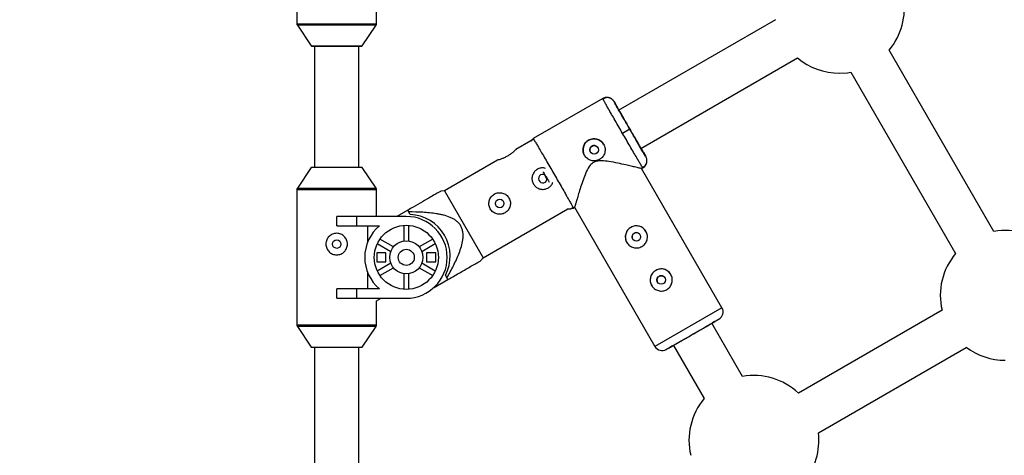
# Model space of a CAD drawing. Units: millimetres. Extents: x -3972 to 5262, y -5718 to 3703.
# Drawn here: x -18 to 339, y -775 to -617 of the extents above; entities that cross this region are included whole.
import ezdxf

# ---------------------------------------------------------------- set-up
doc = ezdxf.new("R2010")
doc.units = ezdxf.units.MM

msp = doc.modelspace()

# ---------------------------------------------------------------- linework, layer by layer
at = {"color": 7, "linetype": 'Continuous', "lineweight": 25}
for p, q in [((82.69, -569.9), (82.69, -618.79)), ((111.49, -618.79), (111.49, -609.15)), ((82.86, -619.35), (87.91, -626.82)), ((106.27, -626.82), (111.32, -619.35)), ((255.84, -617.32), (198.93, -650.17)), ((87.99, -626.87), (106.19, -626.87)), ((89.09, -626.87), (89.09, -670.82)), ((105.09, -670.82), (105.09, -626.87)), ((334.85, -693.98), (296.95, -628.33)), ((207.1, -663.93), (263.84, -631.17)), ((283.09, -636.33), (321, -701.98)), ((193.36, -645.88), (168.23, -660.39)), ((193.5, -646.18), (193.35, -645.89)), ((193.35, -645.89), (193.51, -646.18)), ((197.45, -646.98), (198.35, -648.54)), ((203.13, -656.98), (200.53, -658.48)), ((167.35, -661.17), (161.94, -664.29)), ((168.36, -660.58), (168, -660.8)), ((168.24, -660.38), (168.41, -660.66)), ((208.05, -665.35), (208.95, -666.9)), ((155.25, -668.15), (136.07, -679.22)), ((87.91, -670.87), (82.86, -678.34)), ((106.19, -670.82), (87.99, -670.82)), ((111.32, -678.34), (106.27, -670.87)), ((207.41, -671.25), (207.85, -671)), ((236.49, -721.61), (207.41, -671.25)), ((207.85, -671), (207.67, -670.72)), ((82.69, -678.9), (82.69, -727.79)), ((111.49, -688.55), (111.49, -678.9)), ((136.07, -679.22), (134.72, -679.42)), ((136.07, -679.22), (150.06, -703.47)), ((122.83, -686.29), (118.91, -688.55)), ((123.73, -687.86), (122.83, -686.29)), ((150.06, -703.47), (180.71, -685.79)), ((182.07, -685.59), (182.62, -685.27)), ((182.58, -685.21), (182.73, -685.5)), ((182.73, -685.5), (183.25, -685.2)), ((183.12, -685.17), (212.24, -735.61)), ((97.09, -691.94), (97.09, -688.54)), ((122.28, -688.55), (97.09, -688.54)), ((104.24, -688.55), (104.24, -691.95)), ((97.09, -691.94), (112.59, -691.95)), ((108.33, -697.74), (108.33, -691.95)), ((121.33, -691.78), (121.33, -697.42)), ((123.23, -697.42), (123.23, -691.78)), ((117.62, -699.56), (112.74, -696.74)), ((131.82, -696.74), (126.93, -699.56)), ((111.63, -701.7), (111.63, -705)), ((114.93, -701.7), (111.63, -701.7)), ((111.79, -698.39), (116.67, -701.21)), ((114.93, -705), (114.93, -701.7)), ((127.88, -701.21), (132.77, -698.39)), ((129.63, -701.7), (129.63, -705)), ((132.93, -701.7), (129.63, -701.7)), ((132.93, -705), (132.93, -701.7)), ((111.63, -705), (114.93, -705)), ((129.63, -705), (132.93, -705)), ((149.17, -704.61), (150.06, -703.47)), ((116.67, -705.49), (111.79, -708.3)), ((112.74, -709.95), (117.62, -707.13)), ((126.93, -707.13), (131.82, -709.95)), ((132.77, -708.3), (127.88, -705.49)), ((108.33, -714.75), (108.33, -708.95)), ((121.33, -709.27), (121.33, -714.91)), ((123.23, -714.91), (123.23, -709.27)), ((132.09, -714.42), (137.32, -711.41)), ((137.32, -711.41), (136.42, -709.84)), ((112.59, -714.75), (97.09, -714.74)), ((97.09, -718.14), (97.09, -714.74)), ((104.24, -714.75), (104.24, -718.15)), ((97.09, -718.14), (122.28, -718.15)), ((111.49, -719.12), (113.18, -718.15)), ((111.49, -727.79), (111.49, -719.12)), ((316.1, -722.52), (264.15, -752.51)), ((82.86, -728.35), (87.9, -735.82)), ((106.27, -735.82), (111.32, -728.35)), ((243.92, -746.48), (232.79, -727.21)), ((87.99, -735.87), (106.19, -735.87)), ((89.09, -735.87), (89.08, -810.82)), ((105.08, -810.82), (105.09, -735.87)), ((218.94, -735.21), (230.06, -754.48)), ((271.37, -766.82), (324.88, -735.93))]:
    msp.add_line(p, q, dxfattribs=at)
at = {"color": 8, "linetype": 'Continuous', "lineweight": 25}
for p, q in [((82.69, -618.79), (111.49, -618.79)), ((111.32, -619.35), (82.86, -619.35)), ((87.91, -626.82), (106.27, -626.82)), ((106.27, -670.87), (87.91, -670.87)), ((172.94, -674.41), (172.45, -673.56)), ((173.16, -674.79), (172.94, -674.41)), ((111.49, -678.9), (82.69, -678.9)), ((82.86, -678.34), (111.32, -678.34)), ((236.49, -721.61), (212.24, -735.61)), ((82.69, -727.79), (111.49, -727.79)), ((111.32, -728.35), (82.86, -728.35)), ((87.9, -735.82), (106.27, -735.82))]:
    msp.add_line(p, q, dxfattribs=at)
at = {"color": 7, "linetype": 'Continuous', "lineweight": 25, "flags": 128}
msp.add_lwpolyline([(278.97, -636.7), (281.86, -636.52), (283.09, -636.33)], dxfattribs=at)
at = {"color": 7, "linetype": 'Continuous', "lineweight": 25}
for centre, radius in [((190.21, -664.44), 1.55), ((156.06, -683.85), 1.55), ((122.28, -703.35), 11.6), ((205.51, -695.96), 1.55), ((97.09, -698.54), 1.55), ((122.28, -703.35), 6), ((122.28, -703.35), 2.9), ((214.51, -711.55), 1.55)]:
    msp.add_circle(centre, radius, dxfattribs=at)
for centre, radius, start, end in [((0, 0), 3330, 58.29016, 192.43542), ((278.97, -613.2), 23.5, 319.9028, 10.0949), ((83.69, -618.79), 1, 179.9977, 214.017), ((110.49, -618.79), 1, 325.9783, 359.9977), ((87.99, -626.77), 0.1, 214.017, 269.9977), ((106.19, -626.77), 0.1, 269.9977, 325.9783), ((278.97, -613.2), 23.5, 229.9005, 270), ((190.21, -664.44), 4, 29.9977, 209.9977), ((87.99, -670.92), 0.1, 89.9977, 145.9783), ((106.19, -670.92), 0.1, 34.017, 89.9977), ((171.65, -674.85), 1.55, 58.2692, 29.9906), ((83.69, -678.9), 1, 145.9783, 179.9977), ((110.49, -678.9), 1, 359.9977, 34.017), ((122.28, -703.35), 14.8, 269.9977, 89.9977), ((123.14, -702.85), 15, 332.2216, 87.7597), ((122.03, -703.35), 14.8, 129.6195, 230.3758), ((205.51, -695.96), 4, 29.9977, 209.9977), ((338.97, -717.12), 23.5, 46.7065, 100.0972), ((338.97, -717.12), 23.5, 139.9028, 193.2888), ((214.51, -711.55), 4, 29.9977, 209.9977), ((233.89, -723.11), 3, 299.9977, 29.9977), ((83.69, -727.79), 1, 179.9977, 214.017), ((110.49, -727.79), 1, 325.9783, 359.9977), ((87.99, -735.77), 0.1, 214.017, 269.9977), ((106.19, -735.77), 0.1, 269.9977, 325.9783), ((214.84, -734.11), 3, 209.9977, 299.9977), ((338.97, -717.12), 23.5, 233.1603, 270), ((248.04, -769.62), 23.5, 46.7065, 100.0972), ((248.04, -769.62), 23.5, 139.9028, 193.2888), ((248.04, -769.62), 23.5, 319.9028, 6.835)]:
    msp.add_arc(centre, radius, start, end, dxfattribs=at)
for points, knots in [([(197.45, -646.98), (197.42, -646.93), (197.36, -646.83), (197.25, -646.69), (197.14, -646.54), (197, -646.39), (196.85, -646.25), (196.69, -646.11), (196.51, -645.98), (196.31, -645.86), (196.1, -645.75), (195.87, -645.66), (195.6, -645.57), (195.28, -645.51), (194.93, -645.48), (194.58, -645.49), (194.25, -645.54), (193.93, -645.62), (193.63, -645.74), (193.44, -645.84), (193.35, -645.89)], [0, 0, 0, 0, 0.036539, 0.074897, 0.115098, 0.15715, 0.201044, 0.246755, 0.294231, 0.343397, 0.394153, 0.44637, 0.499892, 0.575157, 0.649902, 0.723625, 0.795867, 0.866224, 0.934357, 1, 1, 1, 1]), ([(196.34, -645.88), (196.09, -645.76), (195.6, -645.53), (194.8, -645.5), (194.06, -645.68), (193.67, -645.98), (193.47, -646.12)], [0, 0, 0, 0, 0.249904, 0.503833, 0.75558, 1, 1, 1, 1]), ([(203.13, -656.98), (202.37, -655.68), (201.62, -654.37), (200.24, -651.95), (199.6, -650.85), (198.55, -649), (198.13, -648.25), (197.58, -647.25), (197.44, -646.99), (197.45, -646.98)], [0, 0, 0, 0, 0.25, 0.25, 0.5, 0.5, 0.75, 0.75, 1, 1, 1, 1]), ([(199.38, -650.41), (199.49, -650.6), (199.8, -651.15), (200.47, -652.33), (201.33, -653.83), (202.23, -655.41), (203.14, -656.97), (204.04, -658.54), (204.95, -660.11), (205.83, -661.61), (206.61, -662.95), (207.25, -664.04), (207.71, -664.81), (207.99, -665.27), (208.03, -665.32), (208.05, -665.35)], [0, 0, 0, 0, 0.046587, 0.130084, 0.211844, 0.290337, 0.36439, 0.438443, 0.516935, 0.598695, 0.682192, 0.76569, 0.847451, 0.925946, 1, 1, 1, 1]), ([(208.95, -666.9), (208.94, -666.91), (208.78, -666.66), (208.19, -665.67), (207.76, -664.94), (206.68, -663.1), (206.03, -662), (204.64, -659.59), (203.88, -658.29), (203.13, -656.98)], [0, 0, 0, 0, 0.25, 0.25, 0.5, 0.5, 0.75, 0.75, 1, 1, 1, 1]), ([(167.35, -661.17), (167.36, -661.15), (167.57, -660.82), (167.91, -660.6), (168.24, -660.38)], [0, 0, 0, 0, 0.04849, 1, 1, 1, 1]), ([(168.37, -660.6), (168.11, -660.71), (167.73, -660.87), (167.49, -661.19), (167.42, -661.28)], [0, 0, 0, 0, 0.7208438, 1, 1, 1, 1]), ([(186.74, -666.44), (186.71, -666.38), (186.64, -666.27), (186.56, -666.09), (186.48, -665.91), (186.41, -665.72), (186.36, -665.54), (186.31, -665.34), (186.27, -665.15), (186.21, -664.76), (186.19, -664.17), (186.32, -663.4), (186.59, -662.66), (187.01, -661.99), (187.55, -661.41), (188.19, -660.95), (188.91, -660.63), (189.68, -660.45), (190.34, -660.43), (190.86, -660.49), (191.37, -660.6), (191.98, -660.83), (192.54, -661.17), (192.94, -661.51), (193.22, -661.8), (193.46, -662.1), (193.6, -662.33), (193.67, -662.44)], [0, 0, 0, 0, 0.015744, 0.031387, 0.046967, 0.062521, 0.078088, 0.093707, 0.109415, 0.12525, 0.187658, 0.250203, 0.312833, 0.375054, 0.43762, 0.499862, 0.562163, 0.624836, 0.687412, 0.718688, 0.750043, 0.812589, 0.875006, 0.906482, 0.937605, 0.968676, 1, 1, 1, 1]), ([(193.67, -662.44), (193.8, -662.67), (193.91, -662.91), (194.08, -663.4), (194.14, -663.66), (194.21, -664.18), (194.21, -664.44), (194.18, -664.96), (194.14, -665.22), (194, -665.73), (193.91, -665.97), (193.68, -666.44), (193.54, -666.66), (193.22, -667.08), (193.04, -667.27), (192.65, -667.62), (192.44, -667.77), (191.98, -668.03), (191.74, -668.14), (191.24, -668.31), (190.99, -668.37), (190.47, -668.44), (190.2, -668.45), (189.68, -668.41), (189.42, -668.37), (188.92, -668.24), (188.68, -668.14), (188.21, -667.92), (187.98, -667.78), (187.57, -667.46), (187.38, -667.28), (187.03, -666.89), (186.87, -666.67), (186.74, -666.44)], [0, 0, 0, 0, 0.0625, 0.0625, 0.125, 0.125, 0.1875, 0.1875, 0.25, 0.25, 0.3125, 0.3125, 0.375, 0.375, 0.4375, 0.4375, 0.5, 0.5, 0.5625, 0.5625, 0.625, 0.625, 0.6875, 0.6875, 0.75, 0.75, 0.8125, 0.8125, 0.875, 0.875, 0.9375, 0.9375, 1, 1, 1, 1]), ([(161.94, -664.3), (161.93, -664.31), (161.9, -664.34), (161.49, -664.75), (160.8, -665.36), (159.9, -666.08), (159.19, -666.51), (158.86, -666.71)], [0, 0, 0, 0, 0.176606, 0.383275, 0.595891, 0.813634, 1, 1, 1, 1]), ([(191.55, -663.67), (191.53, -663.63), (191.49, -663.56), (191.41, -663.46), (191.33, -663.37), (191.24, -663.29), (191.1, -663.17), (190.9, -663.04), (190.61, -662.93), (190.31, -662.88), (190, -662.89), (189.7, -662.96), (189.43, -663.09), (189.18, -663.27), (188.97, -663.49), (188.81, -663.75), (188.7, -664.04), (188.65, -664.34), (188.66, -664.61), (188.7, -664.84), (188.77, -665.04), (188.83, -665.16), (188.86, -665.22)], [0, 0, 0, 0, 0.025165, 0.05011, 0.074992, 0.099966, 0.12519, 0.187802, 0.250479, 0.312969, 0.375296, 0.437756, 0.50013, 0.56252, 0.625102, 0.687542, 0.750162, 0.812636, 0.875068, 0.916868, 0.958271, 1, 1, 1, 1]), ([(207.34, -664.56), (207.35, -664.52), (207.38, -664.44), (207.22, -664.15), (207.05, -663.82), (206.88, -663.53), (206.82, -663.42)], [0, 0, 0, 0, 0.184309, 0.487392, 0.806808, 1, 1, 1, 1]), ([(208.05, -665.35), (208.03, -665.32), (208, -665.27), (207.94, -665.19), (207.86, -665.11), (207.76, -665.03), (207.65, -664.96), (207.52, -664.9), (207.42, -664.88), (207.37, -664.86)], [0, 0, 0, 0, 0.104042, 0.220792, 0.350758, 0.494159, 0.650792, 0.819889, 1, 1, 1, 1]), ([(158.86, -666.71), (158.49, -666.91), (157.73, -667.32), (156.65, -667.75), (155.79, -668.02), (155.27, -668.16), (155.26, -668.16), (155.25, -668.17)], [0, 0, 0, 0, 0.209113, 0.418025, 0.632105, 0.849875, 1, 1, 1, 1]), ([(189.97, -669.03), (189.56, -669.33), (188.49, -670.16), (187.42, -672.26), (186.41, -674.77), (185.54, -677.36), (184.78, -679.78), (184.2, -681.72), (183.76, -683.22), (183.39, -684.48), (183.15, -685.31), (183.2, -685.15), (183.21, -685.12)], [0, 0, 0, 0, 0.061085, 0.161972, 0.281273, 0.403073, 0.519415, 0.638688, 0.723078, 0.809566, 0.953704, 1, 1, 1, 1]), ([(207.41, -671.25), (207.29, -671.22), (207.07, -671.17), (205.52, -670.79), (203.69, -670.35), (201.54, -669.84), (198.85, -669.24), (195.86, -668.66), (193.25, -668.37), (191.28, -668.43), (190.34, -668.86), (189.97, -669.03)], [0, 0, 0, 0, 0.139671, 0.279315, 0.380723, 0.485028, 0.62304, 0.764974, 0.876497, 0.950669, 1, 1, 1, 1]), ([(207.7, -670.78), (207.92, -670.69), (208.36, -670.5), (208.88, -669.97), (209.25, -669.3), (209.32, -668.77), (209.35, -668.5)], [0, 0, 0, 0, 0.24453, 0.496049, 0.749794, 1, 1, 1, 1]), ([(207.85, -671), (207.9, -670.97), (208, -670.91), (208.15, -670.8), (208.3, -670.69), (208.44, -670.56), (208.58, -670.42), (208.7, -670.27), (208.82, -670.11), (208.93, -669.94), (209.03, -669.76), (209.12, -669.57), (209.19, -669.38), (209.26, -669.13), (209.32, -668.84), (209.35, -668.49), (209.35, -668.15), (209.3, -667.81), (209.21, -667.49), (209.1, -667.18), (209, -667), (208.95, -666.9)], [0, 0, 0, 0, 0.0379945, 0.0768692, 0.1165802, 0.1570751, 0.1982931, 0.2401654, 0.2826151, 0.3255582, 0.3689042, 0.4125573, 0.4564171, 0.5003809, 0.5738911, 0.6474686, 0.7206187, 0.7928637, 0.863761, 0.9329174, 1, 1, 1, 1]), ([(172.68, -671.15), (172.41, -671.07), (171.71, -670.87), (170.53, -671.05), (169.34, -671.62), (168.42, -672.54), (167.85, -673.7), (167.67, -675.01), (167.95, -676.32), (168.64, -677.44), (169.63, -678.28), (170.85, -678.75), (172.17, -678.79), (173.45, -678.4), (174.48, -677.61), (175.12, -676.8), (175.25, -676.26), (175.29, -676.11)], [0, 0, 0, 0, 0.046812, 0.120343, 0.192055, 0.261588, 0.331986, 0.404894, 0.478146, 0.549099, 0.618724, 0.68982, 0.763105, 0.835949, 0.906186, 0.975801, 1, 1, 1, 1]), ([(134.72, -679.42), (134.67, -679.45), (134.57, -679.51), (133.9, -679.9), (132.85, -680.5), (130.94, -681.6), (128.13, -683.23), (125.29, -684.87), (123.49, -685.9), (122.83, -686.29)], [0, 0, 0, 0, 0.097619, 0.176855, 0.258724, 0.417865, 0.641475, 0.867343, 1, 1, 1, 1]), ([(159.43, -681.9), (159.31, -681.68), (159.16, -681.47), (158.82, -681.09), (158.63, -680.91), (158.22, -680.6), (158.01, -680.47), (157.55, -680.24), (157.31, -680.15), (156.82, -680.02), (156.57, -679.98), (156.06, -679.94), (155.81, -679.95), (155.3, -680.02), (155.05, -680.07), (154.56, -680.24), (154.33, -680.34), (153.89, -680.6), (153.68, -680.75), (153.29, -681.09), (153.12, -681.28), (152.81, -681.68), (152.67, -681.9), (152.45, -682.36), (152.36, -682.6), (152.22, -683.09), (152.18, -683.34), (152.15, -683.84), (152.16, -684.1), (152.22, -684.61), (152.28, -684.86), (152.44, -685.34), (152.55, -685.58), (152.81, -686.02), (152.95, -686.23), (153.3, -686.62), (153.48, -686.79), (153.89, -687.1), (154.11, -687.24), (154.56, -687.46), (154.8, -687.55), (155.29, -687.68), (155.54, -687.73), (156.05, -687.76), (156.3, -687.75), (156.81, -687.69), (157.06, -687.63), (157.55, -687.47), (157.78, -687.36), (158.23, -687.1), (158.44, -686.95), (158.82, -686.62), (159, -686.43), (159.31, -686.02), (159.44, -685.81), (159.67, -685.35), (159.76, -685.11), (159.89, -684.62), (159.93, -684.37), (159.97, -683.86), (159.96, -683.6), (159.89, -683.1), (159.83, -682.85), (159.67, -682.36), (159.56, -682.13), (159.43, -681.9)], [0, 0, 0, 0, 0.03125, 0.03125, 0.0625, 0.0625, 0.09375, 0.09375, 0.125, 0.125, 0.15625, 0.15625, 0.1875, 0.1875, 0.21875, 0.21875, 0.25, 0.25, 0.28125, 0.28125, 0.3125, 0.3125, 0.34375, 0.34375, 0.375, 0.375, 0.40625, 0.40625, 0.4375, 0.4375, 0.46875, 0.46875, 0.5, 0.5, 0.53125, 0.53125, 0.5625, 0.5625, 0.59375, 0.59375, 0.625, 0.625, 0.65625, 0.65625, 0.6875, 0.6875, 0.71875, 0.71875, 0.75, 0.75, 0.78125, 0.78125, 0.8125, 0.8125, 0.84375, 0.84375, 0.875, 0.875, 0.90625, 0.90625, 0.9375, 0.9375, 0.96875, 0.96875, 1, 1, 1, 1]), ([(136.96, -710.78), (137.79, -709.33), (138.59, -707.87), (139.72, -705.63), (140.08, -704.88), (140.77, -703.36), (141.1, -702.58), (141.7, -701.02), (141.97, -700.22), (142.43, -698.61), (142.61, -697.79), (142.78, -696.55), (142.82, -696.13), (142.84, -695.29), (142.82, -694.86), (142.72, -694.02), (142.64, -693.6), (142.45, -692.99), (142.38, -692.79), (142.21, -692.4), (142.11, -692.21), (141.8, -691.65), (141.55, -691.31), (140.99, -690.67), (140.67, -690.38), (140, -689.87), (139.64, -689.64), (138.9, -689.22), (138.51, -689.04), (137.34, -688.54), (136.54, -688.29), (135.31, -687.98), (134.89, -687.88), (134.06, -687.71), (133.64, -687.64), (132.4, -687.44), (131.56, -687.33), (129.89, -687.17), (129.06, -687.1), (126.54, -686.96), (124.87, -686.92), (123.19, -686.92)], [0, 0, 0, 0, 0.125, 0.125, 0.1875, 0.1875, 0.25, 0.25, 0.3125, 0.3125, 0.375, 0.375, 0.40625, 0.40625, 0.4375, 0.4375, 0.46875, 0.46875, 0.484375, 0.484375, 0.5, 0.5, 0.53125, 0.53125, 0.5625, 0.5625, 0.59375, 0.59375, 0.625, 0.625, 0.6875, 0.6875, 0.71875, 0.71875, 0.75, 0.75, 0.8125, 0.8125, 0.875, 0.875, 1, 1, 1, 1]), ([(180.62, -685.77), (180.75, -685.8), (181.17, -685.91), (181.9, -685.75), (182.38, -685.43), (182.62, -685.27)], [0, 0, 0, 0, 0.177217, 0.596158, 1, 1, 1, 1]), ([(182.73, -685.5), (182.39, -685.65), (181.85, -685.89), (181.12, -685.92), (180.78, -685.86), (180.64, -685.83)], [0, 0, 0, 0, 0.519801, 0.799623, 1, 1, 1, 1]), ([(207.51, -699.42), (207.28, -699.55), (207.04, -699.66), (206.55, -699.83), (206.29, -699.89), (205.77, -699.96), (205.51, -699.97), (204.99, -699.93), (204.73, -699.89), (204.23, -699.75), (203.98, -699.66), (203.51, -699.43), (203.29, -699.29), (202.88, -698.98), (202.68, -698.8), (202.34, -698.4), (202.18, -698.19), (201.92, -697.73), (201.81, -697.49), (201.64, -696.99), (201.58, -696.74), (201.51, -696.22), (201.51, -695.95), (201.54, -695.44), (201.58, -695.18), (201.72, -694.67), (201.81, -694.43), (202.04, -693.96), (202.18, -693.74), (202.49, -693.32), (202.67, -693.13), (203.07, -692.78), (203.28, -692.63), (203.74, -692.36), (203.98, -692.25), (204.48, -692.09), (204.74, -692.02), (205.26, -691.96), (205.52, -691.95), (206.04, -691.98), (206.3, -692.03), (206.8, -692.16), (207.04, -692.25), (207.51, -692.48), (207.74, -692.62), (208.15, -692.94), (208.34, -693.12), (208.69, -693.51), (208.84, -693.73), (209.11, -694.18), (209.22, -694.43), (209.39, -694.92), (209.45, -695.18), (209.51, -695.7), (209.52, -695.96), (209.49, -696.48), (209.45, -696.74), (209.31, -697.24), (209.22, -697.49), (208.99, -697.95), (208.85, -698.18), (208.53, -698.59), (208.36, -698.78), (207.96, -699.13), (207.74, -699.29), (207.51, -699.42)], [0, 0, 0, 0, 0.03125, 0.03125, 0.0625, 0.0625, 0.09375, 0.09375, 0.125, 0.125, 0.15625, 0.15625, 0.1875, 0.1875, 0.21875, 0.21875, 0.25, 0.25, 0.28125, 0.28125, 0.3125, 0.3125, 0.34375, 0.34375, 0.375, 0.375, 0.40625, 0.40625, 0.4375, 0.4375, 0.46875, 0.46875, 0.5, 0.5, 0.53125, 0.53125, 0.5625, 0.5625, 0.59375, 0.59375, 0.625, 0.625, 0.65625, 0.65625, 0.6875, 0.6875, 0.71875, 0.71875, 0.75, 0.75, 0.78125, 0.78125, 0.8125, 0.8125, 0.84375, 0.84375, 0.875, 0.875, 0.90625, 0.90625, 0.9375, 0.9375, 0.96875, 0.96875, 1, 1, 1, 1]), ([(206.86, -695.18), (206.74, -695.02), (206.49, -694.69), (205.93, -694.43), (205.3, -694.37), (204.93, -694.54), (204.74, -694.62)], [0, 0, 0, 0, 0.249456, 0.499964, 0.750133, 1, 1, 1, 1]), ([(97.09, -702.44), (96.83, -702.44), (96.58, -702.42), (96.08, -702.32), (95.83, -702.24), (95.36, -702.05), (95.13, -701.93), (94.71, -701.64), (94.51, -701.48), (94.15, -701.12), (93.99, -700.93), (93.71, -700.5), (93.59, -700.28), (93.39, -699.81), (93.31, -699.56), (93.21, -699.06), (93.19, -698.8), (93.19, -698.29), (93.21, -698.03), (93.31, -697.53), (93.39, -697.29), (93.68, -696.58), (93.97, -696.15), (94.51, -695.61), (94.71, -695.45), (95.13, -695.16), (95.36, -695.04), (95.83, -694.85), (96.07, -694.77), (96.57, -694.67), (96.83, -694.64), (97.34, -694.64), (97.6, -694.67), (98.1, -694.77), (98.35, -694.85), (98.82, -695.04), (99.05, -695.16), (99.47, -695.45), (99.66, -695.61), (100.02, -695.97), (100.19, -696.16), (100.47, -696.59), (100.59, -696.81), (100.79, -697.28), (100.86, -697.53), (100.96, -698.03), (100.99, -698.29), (100.99, -698.8), (100.96, -699.05), (100.86, -699.56), (100.79, -699.81), (100.59, -700.28), (100.47, -700.5), (100.19, -700.92), (100.03, -701.12), (99.67, -701.48), (99.47, -701.64), (99.05, -701.93), (98.82, -702.05), (98.35, -702.24), (98.1, -702.32), (97.6, -702.42), (97.35, -702.44), (97.09, -702.44)], [0, 0, 0, 0, 0.03125, 0.03125, 0.0625, 0.0625, 0.09375, 0.09375, 0.125, 0.125, 0.15625, 0.15625, 0.1875, 0.1875, 0.21875, 0.21875, 0.25, 0.25, 0.28125, 0.28125, 0.3125, 0.3125, 0.375, 0.375, 0.40625, 0.40625, 0.4375, 0.4375, 0.46875, 0.46875, 0.5, 0.5, 0.53125, 0.53125, 0.5625, 0.5625, 0.59375, 0.59375, 0.625, 0.625, 0.65625, 0.65625, 0.6875, 0.6875, 0.71875, 0.71875, 0.75, 0.75, 0.78125, 0.78125, 0.8125, 0.8125, 0.84375, 0.84375, 0.875, 0.875, 0.90625, 0.90625, 0.9375, 0.9375, 0.96875, 0.96875, 1, 1, 1, 1]), ([(204.74, -694.62), (204.58, -694.74), (204.25, -694.98), (203.98, -695.55), (203.95, -696.15), (204.04, -696.58), (204.17, -696.73), (204.17, -696.73)], [0, 0, 0, 0, 0.2499151, 0.4998694, 0.7498459, 0.9999391, 1, 1, 1, 1]), ([(137.32, -711.41), (138.68, -710.62), (141.4, -709.05), (144.67, -707.16), (147.12, -705.75), (148.51, -704.95), (149.24, -704.53), (149.16, -704.57), (149.14, -704.58)], [0, 0, 0, 0, 0.271713, 0.545131, 0.693407, 0.846081, 0.955459, 1, 1, 1, 1]), ([(216.51, -715.01), (216.28, -715.14), (216.04, -715.25), (215.55, -715.42), (215.29, -715.48), (214.77, -715.55), (214.51, -715.55), (213.99, -715.52), (213.73, -715.48), (213.23, -715.34), (212.98, -715.25), (212.51, -715.02), (212.29, -714.88), (211.88, -714.57), (211.68, -714.39), (211.34, -713.99), (211.18, -713.78), (210.92, -713.32), (210.81, -713.08), (210.64, -712.58), (210.58, -712.33), (210.51, -711.81), (210.51, -711.54), (210.54, -711.03), (210.58, -710.77), (210.72, -710.26), (210.81, -710.02), (211.04, -709.55), (211.18, -709.32), (211.49, -708.91), (211.67, -708.72), (212.07, -708.37), (212.28, -708.22), (212.74, -707.95), (212.98, -707.84), (213.48, -707.67), (213.74, -707.61), (214.26, -707.55), (214.52, -707.54), (215.04, -707.57), (215.3, -707.62), (215.8, -707.75), (216.04, -707.84), (216.51, -708.07), (216.74, -708.21), (217.15, -708.53), (217.34, -708.71), (217.69, -709.1), (217.84, -709.32), (218.11, -709.77), (218.22, -710.01), (218.39, -710.51), (218.45, -710.77), (218.51, -711.29), (218.52, -711.55), (218.49, -712.07), (218.45, -712.33), (218.31, -712.83), (218.22, -713.08), (217.99, -713.54), (217.85, -713.77), (217.53, -714.18), (217.36, -714.37), (216.96, -714.72), (216.74, -714.88), (216.51, -715.01)], [0, 0, 0, 0, 0.03125, 0.03125, 0.0625, 0.0625, 0.09375, 0.09375, 0.125, 0.125, 0.15625, 0.15625, 0.1875, 0.1875, 0.21875, 0.21875, 0.25, 0.25, 0.28125, 0.28125, 0.3125, 0.3125, 0.34375, 0.34375, 0.375, 0.375, 0.40625, 0.40625, 0.4375, 0.4375, 0.46875, 0.46875, 0.5, 0.5, 0.53125, 0.53125, 0.5625, 0.5625, 0.59375, 0.59375, 0.625, 0.625, 0.65625, 0.65625, 0.6875, 0.6875, 0.71875, 0.71875, 0.75, 0.75, 0.78125, 0.78125, 0.8125, 0.8125, 0.84375, 0.84375, 0.875, 0.875, 0.90625, 0.90625, 0.9375, 0.9375, 0.96875, 0.96875, 1, 1, 1, 1]), ([(213.74, -710.21), (213.58, -710.33), (213.25, -710.57), (212.98, -711.14), (212.95, -711.74), (213.04, -712.17), (213.17, -712.32), (213.17, -712.32)], [0, 0, 0, 0, 0.249912, 0.499867, 0.749848, 0.99995, 1, 1, 1, 1]), ([(215.86, -710.77), (215.73, -710.61), (215.49, -710.28), (214.93, -710.02), (214.3, -709.96), (213.93, -710.12), (213.74, -710.21)], [0, 0, 0, 0, 0.249454, 0.499975, 0.75014, 1, 1, 1, 1]), ([(225.86, -731.21), (226.44, -730.87), (227.64, -730.18), (229.42, -729.16), (231.12, -728.17), (232.65, -727.29), (233.89, -726.58), (234.77, -726.07), (235.28, -725.77), (235.44, -725.68), (235.28, -725.77), (234.77, -726.07), (233.95, -726.54), (233.16, -727), (232.79, -727.21)], [0, 0, 0, 0, 0.078748, 0.162213, 0.249148, 0.337928, 0.426708, 0.513643, 0.597108, 0.675856, 0.754604, 0.838069, 0.925004, 1, 1, 1, 1]), ([(225.86, -731.21), (226.38, -730.91), (227.44, -730.3), (229.01, -729.39), (230.53, -728.51), (231.88, -727.73), (232.98, -727.1), (233.76, -726.65), (234.21, -726.39), (234.36, -726.31), (234.22, -726.39), (233.75, -726.66), (233.25, -726.95), (232.84, -727.18), (232.79, -727.21)], [0, 0, 0, 0, 0.084087, 0.173211, 0.266039, 0.360838, 0.455637, 0.548466, 0.63759, 0.721677, 0.805764, 0.894887, 0.987716, 1, 1, 1, 1]), ([(218.49, -735.47), (218.28, -735.59), (217.66, -735.95), (216.97, -736.35), (216.45, -736.65), (216.29, -736.74), (216.45, -736.64), (216.96, -736.35), (217.84, -735.84), (219.08, -735.12), (220.6, -734.24), (222.31, -733.26), (224.09, -732.23), (225.28, -731.54), (225.86, -731.21)], [0, 0, 0, 0, 0.044467, 0.134272, 0.220491, 0.301838, 0.383185, 0.469405, 0.559209, 0.650919, 0.742629, 0.832433, 0.918653, 1, 1, 1, 1]), ([(218.94, -735.21), (218.89, -735.24), (218.48, -735.48), (217.98, -735.76), (217.51, -736.03), (217.37, -736.11), (217.51, -736.03), (217.97, -735.77), (218.75, -735.31), (219.85, -734.68), (221.2, -733.9), (222.71, -733.03), (224.29, -732.12), (225.35, -731.5), (225.86, -731.21)], [0, 0, 0, 0, 0.012284, 0.105113, 0.194236, 0.278323, 0.36241, 0.451534, 0.544363, 0.639162, 0.733961, 0.826789, 0.915913, 1, 1, 1, 1])]:
    msp.add_open_spline(points, degree=3, knots=knots, dxfattribs=at)
at = {"color": 8, "linetype": 'Continuous', "lineweight": 25}
for points, knots in [([(200.53, -658.48), (200.07, -657.69), (199.15, -656.09), (197.8, -653.75), (196.82, -652.03), (196.16, -650.88), (195.78, -650.21), (195.28, -649.34), (194.65, -648.23), (194, -647.08), (193.57, -646.32), (193.52, -646.21), (193.5, -646.18)], [0, 0, 0, 0, 0.136426, 0.276737, 0.420934, 0.469937, 0.519373, 0.569244, 0.677503, 0.808434, 0.962005, 1, 1, 1, 1]), ([(198.35, -648.54), (198.36, -648.57), (198.38, -648.62), (198.65, -649.11), (198.98, -649.7), (199.28, -650.24), (199.38, -650.41)], [0, 0, 0, 0, 0.2730417, 0.5624542, 0.8639101, 1, 1, 1, 1]), ([(207.67, -670.72), (207.65, -670.7), (207.58, -670.59), (207.22, -669.98), (206.76, -669.2), (206.41, -668.6), (206.05, -667.98), (205.46, -666.98), (204.56, -665.43), (203.26, -663.21), (201.91, -660.87), (200.98, -659.27), (200.53, -658.48)], [0, 0, 0, 0, 0.0381461, 0.1916957, 0.2600596, 0.3227429, 0.3797446, 0.4310639, 0.5791231, 0.7232995, 0.863592, 1, 1, 1, 1]), ([(168.41, -660.66), (168.43, -660.68), (168.5, -660.79), (168.86, -661.41), (169.32, -662.18), (169.68, -662.78), (170.04, -663.4), (170.62, -664.4), (171.52, -665.95), (172.82, -668.17), (174.17, -670.51), (175.1, -672.11), (175.55, -672.9)], [0, 0, 0, 0, 0.041142, 0.194214, 0.262364, 0.324852, 0.381677, 0.432836, 0.580434, 0.724161, 0.864017, 1, 1, 1, 1]), ([(171.77, -672.34), (171.81, -672.42), (172.2, -673.09), (172.94, -674.37), (173.61, -675.53), (173.93, -676.1)], [0, 0, 0, 0, 0.06707, 0.549141, 1, 1, 1, 1]), ([(175.55, -672.9), (176.01, -673.69), (176.93, -675.29), (178.28, -677.63), (179.27, -679.35), (179.92, -680.5), (180.3, -681.17), (180.8, -682.04), (181.43, -683.15), (182.08, -684.3), (182.51, -685.07), (182.57, -685.18), (182.58, -685.21)], [0, 0, 0, 0, 0.135957, 0.275786, 0.419487, 0.468321, 0.517588, 0.567286, 0.675174, 0.805655, 0.958698, 1, 1, 1, 1])]:
    msp.add_open_spline(points, degree=3, knots=knots, dxfattribs=at)

doc.saveas('drawing.dxf')
